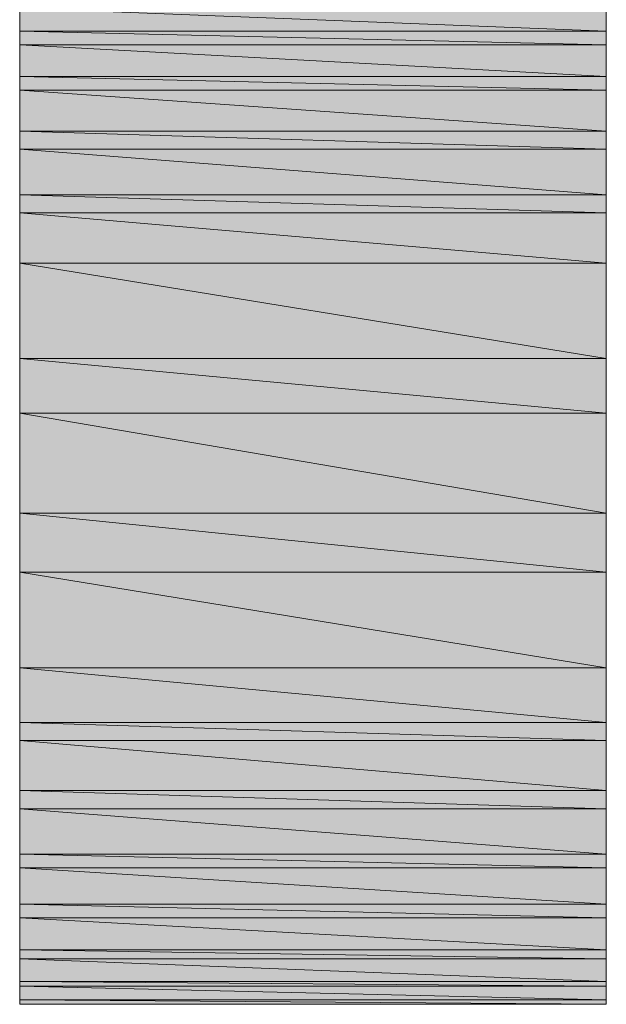
# Model space of a CAD drawing. Units: inches. Extents: x -3.4 to 8.2, y 1.7 to 10.
# Drawn here: x 7.4 to 7.5, y 2.4 to 2.5 of the extents above; entities that cross this region are included whole.
import ezdxf

# ---------------------------------------------------------------- set-up
doc = ezdxf.new("R2010")
doc.units = ezdxf.units.IN
doc.header["$MEASUREMENT"] = 0
doc.layers.add('Layer 1', color=7, linetype='Continuous', lineweight=0)

# ---------------------------------------------------------------- blocks, each defined once
blk = doc.blocks.new('Block_708')
at = {"layer": 'Layer 1', "transparency": 33554687}
h = blk.add_hatch(color=37, dxfattribs=at)
h.dxf.hatch_style = 2
h.paths.add_polyline_path([(7.442777, 2.458751), (7.496527, 2.456667), (7.442777, 2.456667)])
h = blk.add_hatch(color=37, dxfattribs=at)
h.dxf.hatch_style = 2
h.paths.add_polyline_path([(7.496527, 2.458751), (7.442777, 2.458751), (7.496527, 2.456667)])
at = {"layer": 'Layer 1'}
for points in [[(7.442777, 2.458751), (7.496527, 2.456667), (7.442777, 2.456667)], [(7.496527, 2.458751), (7.442777, 2.458751), (7.496527, 2.456667)]]:
    blk.add_lwpolyline(points, close=True, dxfattribs=at)
at = {"layer": 'Layer 1', "color": 37, "lineweight": 0}
for points in [[(7.442777, 2.458751), (7.496527, 2.456667), (7.442777, 2.456667)], [(7.496527, 2.458751), (7.442777, 2.458751), (7.496527, 2.456667)]]:
    blk.add_lwpolyline(points, close=True, dxfattribs=at)
blk = doc.blocks.new('Block_710')
at = {"layer": 'Layer 1', "transparency": 33554687}
h = blk.add_hatch(color=37, dxfattribs=at)
h.dxf.hatch_style = 2
h.paths.add_polyline_path([(7.442777, 2.456667), (7.496527, 2.455417), (7.442777, 2.455417)])
h = blk.add_hatch(color=37, dxfattribs=at)
h.dxf.hatch_style = 2
h.paths.add_polyline_path([(7.496527, 2.456667), (7.442777, 2.456667), (7.496527, 2.455417)])
at = {"layer": 'Layer 1'}
for points in [[(7.442777, 2.456667), (7.496527, 2.455417), (7.442777, 2.455417)], [(7.496527, 2.456667), (7.442777, 2.456667), (7.496527, 2.455417)]]:
    blk.add_lwpolyline(points, close=True, dxfattribs=at)
at = {"layer": 'Layer 1', "color": 37, "lineweight": 0}
for points in [[(7.442777, 2.456667), (7.496527, 2.455417), (7.442777, 2.455417)], [(7.496527, 2.456667), (7.442777, 2.456667), (7.496527, 2.455417)]]:
    blk.add_lwpolyline(points, close=True, dxfattribs=at)
blk = doc.blocks.new('Block_714')
at = {"layer": 'Layer 1', "transparency": 33554687}
h = blk.add_hatch(color=37, dxfattribs=at)
h.dxf.hatch_style = 2
h.paths.add_polyline_path([(7.442777, 2.455417), (7.496527, 2.452501), (7.442777, 2.452501)])
h = blk.add_hatch(color=37, dxfattribs=at)
h.dxf.hatch_style = 2
h.paths.add_polyline_path([(7.496527, 2.455417), (7.442777, 2.455417), (7.496527, 2.452501)])
at = {"layer": 'Layer 1'}
for points in [[(7.442777, 2.455417), (7.496527, 2.452501), (7.442777, 2.452501)], [(7.496527, 2.455417), (7.442777, 2.455417), (7.496527, 2.452501)]]:
    blk.add_lwpolyline(points, close=True, dxfattribs=at)
at = {"layer": 'Layer 1', "color": 37, "lineweight": 0}
for points in [[(7.442777, 2.455417), (7.496527, 2.452501), (7.442777, 2.452501)], [(7.496527, 2.455417), (7.442777, 2.455417), (7.496527, 2.452501)]]:
    blk.add_lwpolyline(points, close=True, dxfattribs=at)
blk = doc.blocks.new('Block_715')
at = {"layer": 'Layer 1', "transparency": 33554687}
h = blk.add_hatch(color=37, dxfattribs=at)
h.dxf.hatch_style = 2
h.paths.add_polyline_path([(7.442777, 2.452501), (7.496527, 2.451251), (7.442777, 2.451251)])
h = blk.add_hatch(color=37, dxfattribs=at)
h.dxf.hatch_style = 2
h.paths.add_polyline_path([(7.496527, 2.452501), (7.442777, 2.452501), (7.496527, 2.451251)])
at = {"layer": 'Layer 1'}
for points in [[(7.442777, 2.452501), (7.496527, 2.451251), (7.442777, 2.451251)], [(7.496527, 2.452501), (7.442777, 2.452501), (7.496527, 2.451251)]]:
    blk.add_lwpolyline(points, close=True, dxfattribs=at)
at = {"layer": 'Layer 1', "color": 37, "lineweight": 0}
for points in [[(7.442777, 2.452501), (7.496527, 2.451251), (7.442777, 2.451251)], [(7.496527, 2.452501), (7.442777, 2.452501), (7.496527, 2.451251)]]:
    blk.add_lwpolyline(points, close=True, dxfattribs=at)
blk = doc.blocks.new('Block_718')
at = {"layer": 'Layer 1', "transparency": 33554687}
h = blk.add_hatch(color=37, dxfattribs=at)
h.dxf.hatch_style = 2
h.paths.add_polyline_path([(7.442777, 2.451251), (7.496527, 2.447501), (7.442777, 2.447501)])
h = blk.add_hatch(color=37, dxfattribs=at)
h.dxf.hatch_style = 2
h.paths.add_polyline_path([(7.496527, 2.451251), (7.442777, 2.451251), (7.496527, 2.447501)])
at = {"layer": 'Layer 1'}
for points in [[(7.442777, 2.451251), (7.496527, 2.447501), (7.442777, 2.447501)], [(7.496527, 2.451251), (7.442777, 2.451251), (7.496527, 2.447501)]]:
    blk.add_lwpolyline(points, close=True, dxfattribs=at)
at = {"layer": 'Layer 1', "color": 37, "lineweight": 0}
for points in [[(7.442777, 2.451251), (7.496527, 2.447501), (7.442777, 2.447501)], [(7.496527, 2.451251), (7.442777, 2.451251), (7.496527, 2.447501)]]:
    blk.add_lwpolyline(points, close=True, dxfattribs=at)
blk = doc.blocks.new('Block_719')
at = {"layer": 'Layer 1', "transparency": 33554687}
h = blk.add_hatch(color=37, dxfattribs=at)
h.dxf.hatch_style = 2
h.paths.add_polyline_path([(7.442777, 2.447501), (7.496527, 2.445834), (7.442777, 2.445834)])
h = blk.add_hatch(color=37, dxfattribs=at)
h.dxf.hatch_style = 2
h.paths.add_polyline_path([(7.496527, 2.447501), (7.442777, 2.447501), (7.496527, 2.445834)])
at = {"layer": 'Layer 1'}
for points in [[(7.442777, 2.447501), (7.496527, 2.445834), (7.442777, 2.445834)], [(7.496527, 2.447501), (7.442777, 2.447501), (7.496527, 2.445834)]]:
    blk.add_lwpolyline(points, close=True, dxfattribs=at)
at = {"layer": 'Layer 1', "color": 37, "lineweight": 0}
for points in [[(7.442777, 2.447501), (7.496527, 2.445834), (7.442777, 2.445834)], [(7.496527, 2.447501), (7.442777, 2.447501), (7.496527, 2.445834)]]:
    blk.add_lwpolyline(points, close=True, dxfattribs=at)
blk = doc.blocks.new('Block_723')
at = {"layer": 'Layer 1', "transparency": 33554687}
h = blk.add_hatch(color=37, dxfattribs=at)
h.dxf.hatch_style = 2
h.paths.add_polyline_path([(7.442777, 2.445834), (7.496527, 2.441667), (7.442777, 2.441667)])
h = blk.add_hatch(color=37, dxfattribs=at)
h.dxf.hatch_style = 2
h.paths.add_polyline_path([(7.496527, 2.445834), (7.442777, 2.445834), (7.496527, 2.441667)])
at = {"layer": 'Layer 1'}
for points in [[(7.442777, 2.445834), (7.496527, 2.441667), (7.442777, 2.441667)], [(7.496527, 2.445834), (7.442777, 2.445834), (7.496527, 2.441667)]]:
    blk.add_lwpolyline(points, close=True, dxfattribs=at)
at = {"layer": 'Layer 1', "color": 37, "lineweight": 0}
for points in [[(7.442777, 2.445834), (7.496527, 2.441667), (7.442777, 2.441667)], [(7.496527, 2.445834), (7.442777, 2.445834), (7.496527, 2.441667)]]:
    blk.add_lwpolyline(points, close=True, dxfattribs=at)
blk = doc.blocks.new('Block_724')
at = {"layer": 'Layer 1', "transparency": 33554687}
h = blk.add_hatch(color=37, dxfattribs=at)
h.dxf.hatch_style = 2
h.paths.add_polyline_path([(7.442777, 2.441667), (7.496527, 2.440001), (7.442777, 2.440001)])
h = blk.add_hatch(color=37, dxfattribs=at)
h.dxf.hatch_style = 2
h.paths.add_polyline_path([(7.496527, 2.441667), (7.442777, 2.441667), (7.496527, 2.440001)])
at = {"layer": 'Layer 1'}
for points in [[(7.442777, 2.441667), (7.496527, 2.440001), (7.442777, 2.440001)], [(7.496527, 2.441667), (7.442777, 2.441667), (7.496527, 2.440001)]]:
    blk.add_lwpolyline(points, close=True, dxfattribs=at)
at = {"layer": 'Layer 1', "color": 37, "lineweight": 0}
for points in [[(7.442777, 2.441667), (7.496527, 2.440001), (7.442777, 2.440001)], [(7.496527, 2.441667), (7.442777, 2.441667), (7.496527, 2.440001)]]:
    blk.add_lwpolyline(points, close=True, dxfattribs=at)
blk = doc.blocks.new('Block_728')
at = {"layer": 'Layer 1', "transparency": 33554687}
h = blk.add_hatch(color=37, dxfattribs=at)
h.dxf.hatch_style = 2
h.paths.add_polyline_path([(7.442777, 2.440001), (7.496527, 2.435417), (7.442777, 2.435417)])
h = blk.add_hatch(color=37, dxfattribs=at)
h.dxf.hatch_style = 2
h.paths.add_polyline_path([(7.496527, 2.440001), (7.442777, 2.440001), (7.496527, 2.435417)])
at = {"layer": 'Layer 1'}
for points in [[(7.442777, 2.440001), (7.496527, 2.435417), (7.442777, 2.435417)], [(7.496527, 2.440001), (7.442777, 2.440001), (7.496527, 2.435417)]]:
    blk.add_lwpolyline(points, close=True, dxfattribs=at)
at = {"layer": 'Layer 1', "color": 37, "lineweight": 0}
for points in [[(7.442777, 2.440001), (7.496527, 2.435417), (7.442777, 2.435417)], [(7.496527, 2.440001), (7.442777, 2.440001), (7.496527, 2.435417)]]:
    blk.add_lwpolyline(points, close=True, dxfattribs=at)
blk = doc.blocks.new('Block_730')
at = {"layer": 'Layer 1', "transparency": 33554687}
h = blk.add_hatch(color=37, dxfattribs=at)
h.dxf.hatch_style = 2
h.paths.add_polyline_path([(7.442777, 2.435417), (7.496527, 2.426667), (7.442777, 2.426667)])
h = blk.add_hatch(color=37, dxfattribs=at)
h.dxf.hatch_style = 2
h.paths.add_polyline_path([(7.496527, 2.435417), (7.442777, 2.435417), (7.496527, 2.426667)])
at = {"layer": 'Layer 1'}
for points in [[(7.442777, 2.435417), (7.496527, 2.426667), (7.442777, 2.426667)], [(7.496527, 2.435417), (7.442777, 2.435417), (7.496527, 2.426667)]]:
    blk.add_lwpolyline(points, close=True, dxfattribs=at)
at = {"layer": 'Layer 1', "color": 37, "lineweight": 0}
for points in [[(7.442777, 2.435417), (7.496527, 2.426667), (7.442777, 2.426667)], [(7.496527, 2.435417), (7.442777, 2.435417), (7.496527, 2.426667)]]:
    blk.add_lwpolyline(points, close=True, dxfattribs=at)
blk = doc.blocks.new('Block_734')
at = {"layer": 'Layer 1', "transparency": 33554687}
h = blk.add_hatch(color=37, dxfattribs=at)
h.dxf.hatch_style = 2
h.paths.add_polyline_path([(7.442777, 2.426667), (7.496527, 2.421667), (7.442777, 2.421667)])
h = blk.add_hatch(color=37, dxfattribs=at)
h.dxf.hatch_style = 2
h.paths.add_polyline_path([(7.496527, 2.426667), (7.442777, 2.426667), (7.496527, 2.421667)])
at = {"layer": 'Layer 1'}
for points in [[(7.442777, 2.426667), (7.496527, 2.421667), (7.442777, 2.421667)], [(7.496527, 2.426667), (7.442777, 2.426667), (7.496527, 2.421667)]]:
    blk.add_lwpolyline(points, close=True, dxfattribs=at)
at = {"layer": 'Layer 1', "color": 37, "lineweight": 0}
for points in [[(7.442777, 2.426667), (7.496527, 2.421667), (7.442777, 2.421667)], [(7.496527, 2.426667), (7.442777, 2.426667), (7.496527, 2.421667)]]:
    blk.add_lwpolyline(points, close=True, dxfattribs=at)
blk = doc.blocks.new('Block_737')
at = {"layer": 'Layer 1', "transparency": 33554687}
h = blk.add_hatch(color=37, dxfattribs=at)
h.dxf.hatch_style = 2
h.paths.add_polyline_path([(7.442777, 2.421667), (7.496527, 2.412501), (7.442777, 2.412501)])
h = blk.add_hatch(color=37, dxfattribs=at)
h.dxf.hatch_style = 2
h.paths.add_polyline_path([(7.496527, 2.421667), (7.442777, 2.421667), (7.496527, 2.412501)])
at = {"layer": 'Layer 1'}
for points in [[(7.442777, 2.421667), (7.496527, 2.412501), (7.442777, 2.412501)], [(7.496527, 2.421667), (7.442777, 2.421667), (7.496527, 2.412501)]]:
    blk.add_lwpolyline(points, close=True, dxfattribs=at)
at = {"layer": 'Layer 1', "color": 37, "lineweight": 0}
for points in [[(7.442777, 2.421667), (7.496527, 2.412501), (7.442777, 2.412501)], [(7.496527, 2.421667), (7.442777, 2.421667), (7.496527, 2.412501)]]:
    blk.add_lwpolyline(points, close=True, dxfattribs=at)
blk = doc.blocks.new('Block_739')
at = {"layer": 'Layer 1', "transparency": 33554687}
h = blk.add_hatch(color=37, dxfattribs=at)
h.dxf.hatch_style = 2
h.paths.add_polyline_path([(7.442777, 2.412501), (7.496527, 2.407084), (7.442777, 2.407084)])
h = blk.add_hatch(color=37, dxfattribs=at)
h.dxf.hatch_style = 2
h.paths.add_polyline_path([(7.496527, 2.412501), (7.442777, 2.412501), (7.496527, 2.407084)])
at = {"layer": 'Layer 1'}
for points in [[(7.442777, 2.412501), (7.496527, 2.407084), (7.442777, 2.407084)], [(7.496527, 2.412501), (7.442777, 2.412501), (7.496527, 2.407084)]]:
    blk.add_lwpolyline(points, close=True, dxfattribs=at)
at = {"layer": 'Layer 1', "color": 37, "lineweight": 0}
for points in [[(7.442777, 2.412501), (7.496527, 2.407084), (7.442777, 2.407084)], [(7.496527, 2.412501), (7.442777, 2.412501), (7.496527, 2.407084)]]:
    blk.add_lwpolyline(points, close=True, dxfattribs=at)
blk = doc.blocks.new('Block_742')
at = {"layer": 'Layer 1', "transparency": 33554687}
h = blk.add_hatch(color=37, dxfattribs=at)
h.dxf.hatch_style = 2
h.paths.add_polyline_path([(7.442777, 2.407084), (7.496527, 2.398334), (7.442777, 2.398334)])
h = blk.add_hatch(color=37, dxfattribs=at)
h.dxf.hatch_style = 2
h.paths.add_polyline_path([(7.496527, 2.407084), (7.442777, 2.407084), (7.496527, 2.398334)])
at = {"layer": 'Layer 1'}
for points in [[(7.442777, 2.407084), (7.496527, 2.398334), (7.442777, 2.398334)], [(7.496527, 2.407084), (7.442777, 2.407084), (7.496527, 2.398334)]]:
    blk.add_lwpolyline(points, close=True, dxfattribs=at)
at = {"layer": 'Layer 1', "color": 37, "lineweight": 0}
for points in [[(7.442777, 2.407084), (7.496527, 2.398334), (7.442777, 2.398334)], [(7.496527, 2.407084), (7.442777, 2.407084), (7.496527, 2.398334)]]:
    blk.add_lwpolyline(points, close=True, dxfattribs=at)
blk = doc.blocks.new('Block_745')
at = {"layer": 'Layer 1', "transparency": 33554687}
h = blk.add_hatch(color=37, dxfattribs=at)
h.dxf.hatch_style = 2
h.paths.add_polyline_path([(7.442777, 2.398334), (7.496527, 2.393334), (7.442777, 2.393334)])
h = blk.add_hatch(color=37, dxfattribs=at)
h.dxf.hatch_style = 2
h.paths.add_polyline_path([(7.496527, 2.398334), (7.442777, 2.398334), (7.496527, 2.393334)])
at = {"layer": 'Layer 1'}
for points in [[(7.442777, 2.398334), (7.496527, 2.393334), (7.442777, 2.393334)], [(7.496527, 2.398334), (7.442777, 2.398334), (7.496527, 2.393334)]]:
    blk.add_lwpolyline(points, close=True, dxfattribs=at)
at = {"layer": 'Layer 1', "color": 37, "lineweight": 0}
for points in [[(7.442777, 2.398334), (7.496527, 2.393334), (7.442777, 2.393334)], [(7.496527, 2.398334), (7.442777, 2.398334), (7.496527, 2.393334)]]:
    blk.add_lwpolyline(points, close=True, dxfattribs=at)
blk = doc.blocks.new('Block_747')
at = {"layer": 'Layer 1', "transparency": 33554687}
h = blk.add_hatch(color=37, dxfattribs=at)
h.dxf.hatch_style = 2
h.paths.add_polyline_path([(7.442777, 2.393334), (7.496527, 2.391667), (7.442777, 2.391667)])
h = blk.add_hatch(color=37, dxfattribs=at)
h.dxf.hatch_style = 2
h.paths.add_polyline_path([(7.496527, 2.393334), (7.442777, 2.393334), (7.496527, 2.391667)])
at = {"layer": 'Layer 1'}
for points in [[(7.442777, 2.393334), (7.496527, 2.391667), (7.442777, 2.391667)], [(7.496527, 2.393334), (7.442777, 2.393334), (7.496527, 2.391667)]]:
    blk.add_lwpolyline(points, close=True, dxfattribs=at)
at = {"layer": 'Layer 1', "color": 37, "lineweight": 0}
for points in [[(7.442777, 2.393334), (7.496527, 2.391667), (7.442777, 2.391667)], [(7.496527, 2.393334), (7.442777, 2.393334), (7.496527, 2.391667)]]:
    blk.add_lwpolyline(points, close=True, dxfattribs=at)
blk = doc.blocks.new('Block_751')
at = {"layer": 'Layer 1', "transparency": 33554687}
h = blk.add_hatch(color=37, dxfattribs=at)
h.dxf.hatch_style = 2
h.paths.add_polyline_path([(7.442777, 2.391667), (7.496527, 2.387084), (7.442777, 2.387084)])
h = blk.add_hatch(color=37, dxfattribs=at)
h.dxf.hatch_style = 2
h.paths.add_polyline_path([(7.496527, 2.391667), (7.442777, 2.391667), (7.496527, 2.387084)])
at = {"layer": 'Layer 1'}
for points in [[(7.442777, 2.391667), (7.496527, 2.387084), (7.442777, 2.387084)], [(7.496527, 2.391667), (7.442777, 2.391667), (7.496527, 2.387084)]]:
    blk.add_lwpolyline(points, close=True, dxfattribs=at)
at = {"layer": 'Layer 1', "color": 37, "lineweight": 0}
for points in [[(7.442777, 2.391667), (7.496527, 2.387084), (7.442777, 2.387084)], [(7.496527, 2.391667), (7.442777, 2.391667), (7.496527, 2.387084)]]:
    blk.add_lwpolyline(points, close=True, dxfattribs=at)
blk = doc.blocks.new('Block_753')
at = {"layer": 'Layer 1', "transparency": 33554687}
h = blk.add_hatch(color=37, dxfattribs=at)
h.dxf.hatch_style = 2
h.paths.add_polyline_path([(7.442777, 2.387084), (7.496527, 2.385417), (7.442777, 2.385417)])
h = blk.add_hatch(color=37, dxfattribs=at)
h.dxf.hatch_style = 2
h.paths.add_polyline_path([(7.496527, 2.387084), (7.442777, 2.387084), (7.496527, 2.385417)])
at = {"layer": 'Layer 1'}
for points in [[(7.442777, 2.387084), (7.496527, 2.385417), (7.442777, 2.385417)], [(7.496527, 2.387084), (7.442777, 2.387084), (7.496527, 2.385417)]]:
    blk.add_lwpolyline(points, close=True, dxfattribs=at)
at = {"layer": 'Layer 1', "color": 37, "lineweight": 0}
for points in [[(7.442777, 2.387084), (7.496527, 2.385417), (7.442777, 2.385417)], [(7.496527, 2.387084), (7.442777, 2.387084), (7.496527, 2.385417)]]:
    blk.add_lwpolyline(points, close=True, dxfattribs=at)
blk = doc.blocks.new('Block_757')
at = {"layer": 'Layer 1', "transparency": 33554687}
h = blk.add_hatch(color=37, dxfattribs=at)
h.dxf.hatch_style = 2
h.paths.add_polyline_path([(7.442777, 2.385417), (7.496527, 2.381251), (7.442777, 2.381251)])
h = blk.add_hatch(color=37, dxfattribs=at)
h.dxf.hatch_style = 2
h.paths.add_polyline_path([(7.496527, 2.385417), (7.442777, 2.385417), (7.496527, 2.381251)])
at = {"layer": 'Layer 1'}
for points in [[(7.442777, 2.385417), (7.496527, 2.381251), (7.442777, 2.381251)], [(7.496527, 2.385417), (7.442777, 2.385417), (7.496527, 2.381251)]]:
    blk.add_lwpolyline(points, close=True, dxfattribs=at)
at = {"layer": 'Layer 1', "color": 37, "lineweight": 0}
for points in [[(7.442777, 2.385417), (7.496527, 2.381251), (7.442777, 2.381251)], [(7.496527, 2.385417), (7.442777, 2.385417), (7.496527, 2.381251)]]:
    blk.add_lwpolyline(points, close=True, dxfattribs=at)
blk = doc.blocks.new('Block_759')
at = {"layer": 'Layer 1', "transparency": 33554687}
h = blk.add_hatch(color=37, dxfattribs=at)
h.dxf.hatch_style = 2
h.paths.add_polyline_path([(7.442777, 2.381251), (7.496527, 2.380001), (7.442777, 2.380001)])
h = blk.add_hatch(color=37, dxfattribs=at)
h.dxf.hatch_style = 2
h.paths.add_polyline_path([(7.496527, 2.381251), (7.442777, 2.381251), (7.496527, 2.380001)])
at = {"layer": 'Layer 1'}
for points in [[(7.442777, 2.381251), (7.496527, 2.380001), (7.442777, 2.380001)], [(7.496527, 2.381251), (7.442777, 2.381251), (7.496527, 2.380001)]]:
    blk.add_lwpolyline(points, close=True, dxfattribs=at)
at = {"layer": 'Layer 1', "color": 37, "lineweight": 0}
for points in [[(7.442777, 2.381251), (7.496527, 2.380001), (7.442777, 2.380001)], [(7.496527, 2.381251), (7.442777, 2.381251), (7.496527, 2.380001)]]:
    blk.add_lwpolyline(points, close=True, dxfattribs=at)
blk = doc.blocks.new('Block_763')
at = {"layer": 'Layer 1', "transparency": 33554687}
h = blk.add_hatch(color=37, dxfattribs=at)
h.dxf.hatch_style = 2
h.paths.add_polyline_path([(7.442777, 2.380001), (7.496527, 2.376667), (7.442777, 2.376667)])
h = blk.add_hatch(color=37, dxfattribs=at)
h.dxf.hatch_style = 2
h.paths.add_polyline_path([(7.496527, 2.380001), (7.442777, 2.380001), (7.496527, 2.376667)])
at = {"layer": 'Layer 1'}
for points in [[(7.442777, 2.380001), (7.496527, 2.376667), (7.442777, 2.376667)], [(7.496527, 2.380001), (7.442777, 2.380001), (7.496527, 2.376667)]]:
    blk.add_lwpolyline(points, close=True, dxfattribs=at)
at = {"layer": 'Layer 1', "color": 37, "lineweight": 0}
for points in [[(7.442777, 2.380001), (7.496527, 2.376667), (7.442777, 2.376667)], [(7.496527, 2.380001), (7.442777, 2.380001), (7.496527, 2.376667)]]:
    blk.add_lwpolyline(points, close=True, dxfattribs=at)
blk = doc.blocks.new('Block_766')
at = {"layer": 'Layer 1', "transparency": 33554687}
h = blk.add_hatch(color=37, dxfattribs=at)
h.dxf.hatch_style = 2
h.paths.add_polyline_path([(7.442777, 2.376667), (7.496527, 2.375417), (7.442777, 2.375417)])
h = blk.add_hatch(color=37, dxfattribs=at)
h.dxf.hatch_style = 2
h.paths.add_polyline_path([(7.496527, 2.376667), (7.442777, 2.376667), (7.496527, 2.375417)])
at = {"layer": 'Layer 1'}
for points in [[(7.442777, 2.376667), (7.496527, 2.375417), (7.442777, 2.375417)], [(7.496527, 2.376667), (7.442777, 2.376667), (7.496527, 2.375417)]]:
    blk.add_lwpolyline(points, close=True, dxfattribs=at)
at = {"layer": 'Layer 1', "color": 37, "lineweight": 0}
for points in [[(7.442777, 2.376667), (7.496527, 2.375417), (7.442777, 2.375417)], [(7.496527, 2.376667), (7.442777, 2.376667), (7.496527, 2.375417)]]:
    blk.add_lwpolyline(points, close=True, dxfattribs=at)
blk = doc.blocks.new('Block_770')
at = {"layer": 'Layer 1', "transparency": 33554687}
h = blk.add_hatch(color=37, dxfattribs=at)
h.dxf.hatch_style = 2
h.paths.add_polyline_path([(7.442777, 2.375417), (7.496527, 2.372501), (7.442777, 2.372501)])
h = blk.add_hatch(color=37, dxfattribs=at)
h.dxf.hatch_style = 2
h.paths.add_polyline_path([(7.496527, 2.375417), (7.442777, 2.375417), (7.496527, 2.372501)])
at = {"layer": 'Layer 1'}
for points in [[(7.442777, 2.375417), (7.496527, 2.372501), (7.442777, 2.372501)], [(7.496527, 2.375417), (7.442777, 2.375417), (7.496527, 2.372501)]]:
    blk.add_lwpolyline(points, close=True, dxfattribs=at)
at = {"layer": 'Layer 1', "color": 37, "lineweight": 0}
for points in [[(7.442777, 2.375417), (7.496527, 2.372501), (7.442777, 2.372501)], [(7.496527, 2.375417), (7.442777, 2.375417), (7.496527, 2.372501)]]:
    blk.add_lwpolyline(points, close=True, dxfattribs=at)
blk = doc.blocks.new('Block_772')
at = {"layer": 'Layer 1', "transparency": 33554687}
h = blk.add_hatch(color=37, dxfattribs=at)
h.dxf.hatch_style = 2
h.paths.add_polyline_path([(7.442777, 2.372501), (7.496527, 2.371667), (7.442777, 2.371667)])
h = blk.add_hatch(color=37, dxfattribs=at)
h.dxf.hatch_style = 2
h.paths.add_polyline_path([(7.496527, 2.372501), (7.442777, 2.372501), (7.496527, 2.371667)])
at = {"layer": 'Layer 1'}
for points in [[(7.442777, 2.372501), (7.496527, 2.371667), (7.442777, 2.371667)], [(7.496527, 2.372501), (7.442777, 2.372501), (7.496527, 2.371667)]]:
    blk.add_lwpolyline(points, close=True, dxfattribs=at)
at = {"layer": 'Layer 1', "color": 37, "lineweight": 0}
for points in [[(7.442777, 2.372501), (7.496527, 2.371667), (7.442777, 2.371667)], [(7.496527, 2.372501), (7.442777, 2.372501), (7.496527, 2.371667)]]:
    blk.add_lwpolyline(points, close=True, dxfattribs=at)
blk = doc.blocks.new('Block_776')
at = {"layer": 'Layer 1', "transparency": 33554687}
h = blk.add_hatch(color=37, dxfattribs=at)
h.dxf.hatch_style = 2
h.paths.add_polyline_path([(7.442777, 2.371667), (7.496527, 2.369584), (7.442777, 2.369584)])
h = blk.add_hatch(color=37, dxfattribs=at)
h.dxf.hatch_style = 2
h.paths.add_polyline_path([(7.496527, 2.371667), (7.442777, 2.371667), (7.496527, 2.369584)])
at = {"layer": 'Layer 1'}
for points in [[(7.442777, 2.371667), (7.496527, 2.369584), (7.442777, 2.369584)], [(7.496527, 2.371667), (7.442777, 2.371667), (7.496527, 2.369584)]]:
    blk.add_lwpolyline(points, close=True, dxfattribs=at)
at = {"layer": 'Layer 1', "color": 37, "lineweight": 0}
for points in [[(7.442777, 2.371667), (7.496527, 2.369584), (7.442777, 2.369584)], [(7.496527, 2.371667), (7.442777, 2.371667), (7.496527, 2.369584)]]:
    blk.add_lwpolyline(points, close=True, dxfattribs=at)
blk = doc.blocks.new('Block_778')
at = {"layer": 'Layer 1', "transparency": 33554687}
h = blk.add_hatch(color=37, dxfattribs=at)
h.dxf.hatch_style = 2
h.paths.add_polyline_path([(7.442777, 2.369584), (7.496527, 2.369167), (7.442777, 2.369167)])
h = blk.add_hatch(color=37, dxfattribs=at)
h.dxf.hatch_style = 2
h.paths.add_polyline_path([(7.496527, 2.369584), (7.442777, 2.369584), (7.496527, 2.369167)])
at = {"layer": 'Layer 1'}
for points in [[(7.442777, 2.369584), (7.496527, 2.369167), (7.442777, 2.369167)], [(7.496527, 2.369584), (7.442777, 2.369584), (7.496527, 2.369167)]]:
    blk.add_lwpolyline(points, close=True, dxfattribs=at)
at = {"layer": 'Layer 1', "color": 37, "lineweight": 0}
for points in [[(7.442777, 2.369584), (7.496527, 2.369167), (7.442777, 2.369167)], [(7.496527, 2.369584), (7.442777, 2.369584), (7.496527, 2.369167)]]:
    blk.add_lwpolyline(points, close=True, dxfattribs=at)
blk = doc.blocks.new('Block_782')
at = {"layer": 'Layer 1', "transparency": 33554687}
h = blk.add_hatch(color=37, dxfattribs=at)
h.dxf.hatch_style = 2
h.paths.add_polyline_path([(7.442777, 2.369167), (7.496527, 2.367917), (7.442777, 2.367917)])
h = blk.add_hatch(color=37, dxfattribs=at)
h.dxf.hatch_style = 2
h.paths.add_polyline_path([(7.496527, 2.369167), (7.442777, 2.369167), (7.496527, 2.367917)])
at = {"layer": 'Layer 1'}
for points in [[(7.442777, 2.369167), (7.496527, 2.367917), (7.442777, 2.367917)], [(7.496527, 2.369167), (7.442777, 2.369167), (7.496527, 2.367917)]]:
    blk.add_lwpolyline(points, close=True, dxfattribs=at)
at = {"layer": 'Layer 1', "color": 37, "lineweight": 0}
for points in [[(7.442777, 2.369167), (7.496527, 2.367917), (7.442777, 2.367917)], [(7.496527, 2.369167), (7.442777, 2.369167), (7.496527, 2.367917)]]:
    blk.add_lwpolyline(points, close=True, dxfattribs=at)
blk = doc.blocks.new('Block_784')
at = {"layer": 'Layer 1', "transparency": 33554687}
h = blk.add_hatch(color=37, dxfattribs=at)
h.dxf.hatch_style = 2
h.paths.add_polyline_path([(7.442777, 2.367917), (7.496527, 2.367501), (7.442777, 2.367501)])
h = blk.add_hatch(color=37, dxfattribs=at)
h.dxf.hatch_style = 2
h.paths.add_polyline_path([(7.496527, 2.367917), (7.442777, 2.367917), (7.496527, 2.367501)])
at = {"layer": 'Layer 1'}
for points in [[(7.442777, 2.367917), (7.496527, 2.367501), (7.442777, 2.367501)], [(7.496527, 2.367917), (7.442777, 2.367917), (7.496527, 2.367501)]]:
    blk.add_lwpolyline(points, close=True, dxfattribs=at)
at = {"layer": 'Layer 1', "color": 37, "lineweight": 0}
for points in [[(7.442777, 2.367917), (7.496527, 2.367501), (7.442777, 2.367501)], [(7.496527, 2.367917), (7.442777, 2.367917), (7.496527, 2.367501)]]:
    blk.add_lwpolyline(points, close=True, dxfattribs=at)
blk = doc.blocks.new('Block_788')
at = {"layer": 'Layer 1', "transparency": 33554687}
h = blk.add_hatch(color=37, dxfattribs=at)
h.dxf.hatch_style = 2
h.paths.add_polyline_path([(7.496527, 2.367501), (7.442777, 2.367501)])
h = blk.add_hatch(color=37, dxfattribs=at)
h.dxf.hatch_style = 2
edge = h.paths.add_edge_path()
edge.add_spline(control_points=[(7.442777, 2.367501), (7.442777, 2.367501), (7.496527, 2.367501), (7.496527, 2.367501), (7.496527, 2.367501), (7.442777, 2.367501), (7.442777, 2.367501)], knot_values=[0, 0, 0, 0, 1, 1, 1, 2, 2, 2, 2], degree=3, periodic=0)
at = {"layer": 'Layer 1'}
blk.add_lwpolyline([(7.496527, 2.367501), (7.496527, 2.367501), (7.442777, 2.367501)], close=True, dxfattribs=at)
at = {"layer": 'Layer 1', "color": 37, "lineweight": 0}
blk.add_lwpolyline([(7.496527, 2.367501), (7.496527, 2.367501), (7.442777, 2.367501)], close=True, dxfattribs=at)
at = {"layer": 'Layer 1'}
blk.add_open_spline([(7.442777, 2.367501), (7.442777, 2.367501), (7.496527, 2.367501), (7.496527, 2.367501), (7.496527, 2.367501), (7.442777, 2.367501), (7.442777, 2.367501)], degree=3, knots=[0, 0, 0, 0, 1, 1, 1, 2, 2, 2, 2], dxfattribs=at)
at = {"layer": 'Layer 1', "color": 37, "lineweight": 0}
blk.add_open_spline([(7.442777, 2.367501), (7.442777, 2.367501), (7.496527, 2.367501), (7.496527, 2.367501), (7.496527, 2.367501), (7.442777, 2.367501), (7.442777, 2.367501)], degree=3, knots=[0, 0, 0, 0, 1, 1, 1, 2, 2, 2, 2], dxfattribs=at)

msp = doc.modelspace()

# ---------------------------------------------------------------- linework, layer by layer
at = {"layer": 'Layer 1', "color": 7, "lineweight": 0}
msp.add_lwpolyline([(7.496527, 2.459584), (7.496527, 2.456667), (7.496527, 2.452501), (7.496527, 2.447501), (7.496527, 2.441667), (7.496527, 2.435417), (7.496527, 2.421667), (7.496527, 2.407084), (7.496527, 2.393334), (7.496527, 2.387084), (7.496527, 2.381251), (7.496527, 2.376667), (7.496527, 2.372501), (7.496527, 2.369584), (7.496527, 2.367917), (7.496527, 2.367501), (7.496111, 2.367501), (7.494444, 2.367501), (7.492777, 2.367501), (7.490277, 2.367501), (7.486944, 2.367501), (7.479861, 2.367501), (7.471944, 2.367501), (7.464027, 2.367501), (7.456111, 2.367501), (7.449861, 2.367501), (7.446944, 2.367501), (7.444861, 2.367501), (7.443611, 2.367501), (7.442777, 2.367501), (7.442777, 2.369167), (7.442777, 2.371667), (7.442777, 2.375417), (7.442777, 2.380001), (7.442777, 2.385417), (7.442777, 2.391667), (7.442777, 2.398334), (7.442777, 2.412501), (7.442777, 2.426667), (7.442777, 2.440001), (7.442777, 2.445834), (7.442777, 2.451251), (7.442777, 2.455417), (7.442777, 2.458751)], dxfattribs=at)

# ---------------------------------------------------------------- block references
at = {"layer": 'Layer 1'}
for name in ['Block_708', 'Block_710', 'Block_714', 'Block_715', 'Block_718', 'Block_719', 'Block_723', 'Block_724', 'Block_728', 'Block_730', 'Block_734', 'Block_737', 'Block_739', 'Block_742', 'Block_745', 'Block_747', 'Block_751', 'Block_753', 'Block_757', 'Block_759', 'Block_763', 'Block_766', 'Block_770', 'Block_772', 'Block_776', 'Block_778', 'Block_782', 'Block_784', 'Block_788']:
    msp.add_blockref(name, (0, 0), dxfattribs=at)

doc.saveas('drawing.dxf')
